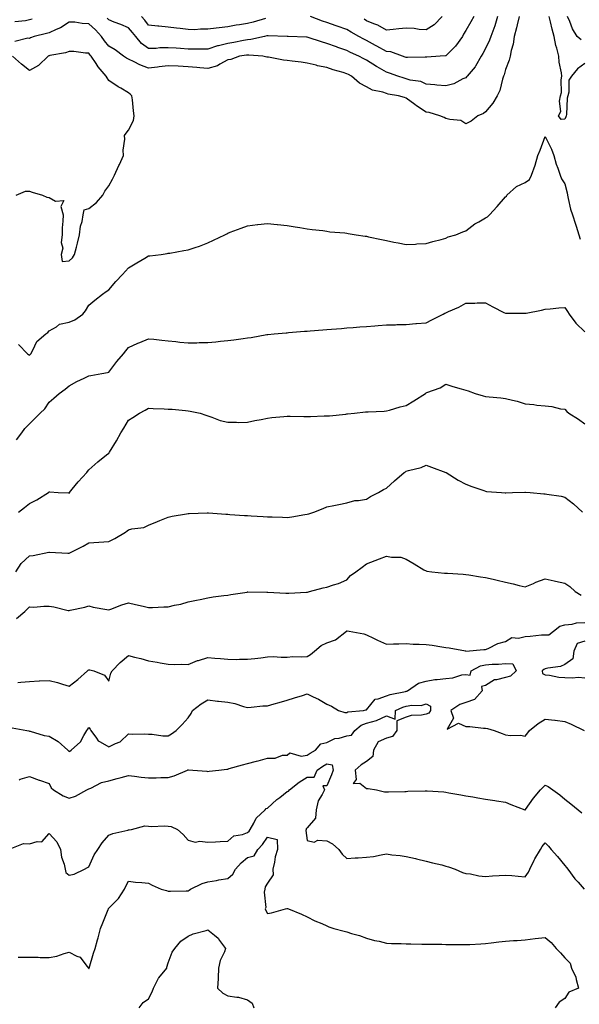
# Model space of a CAD drawing. Units: inches. Extents: x 936803 to 939443, y 7292618 to 7295258.
# Drawn here: x 938133 to 938415, y 7293064 to 7293560 of the extents above; entities that cross this region are included whole.
import ezdxf

# ---------------------------------------------------------------- set-up
doc = ezdxf.new("R2010")
doc.units = ezdxf.units.IN
doc.header["$MEASUREMENT"] = 0
doc.layers.add('Contour_93687292', color=7, linetype='Continuous', true_color=0xf915ed)

msp = doc.modelspace()

# ---------------------------------------------------------------- linework, layer by layer
at = {"layer": 'Contour_93687292'}
for points in [[(938384.98, 7293561.92, 3245), (938383.95, 7293557.83, 3245), (938383.64, 7293556.33, 3245), (938382.42, 7293551.92, 3245), (938381.97, 7293548, 3245), (938380.96, 7293544.82, 3245), (938380.47, 7293541.92, 3245), (938379.99, 7293539.99, 3245), (938378.05, 7293535.19, 3245), (938377.33, 7293532.64, 3245), (938377.08, 7293531.92, 3245), (938376.55, 7293530.43, 3245), (938375.3, 7293524.67, 3245), (938373.8, 7293521.92, 3245), (938371.66, 7293518.31, 3245), (938368.05, 7293513.93, 3245), (938366.97, 7293512.99, 3245), (938364.13, 7293511.92, 3245), (938360.7, 7293509.27, 3245), (938358.05, 7293507.9, 3245), (938355.59, 7293509.46, 3245), (938349.99, 7293509.98, 3245), (938348.05, 7293510.59, 3245), (938347.09, 7293510.96, 3245), (938344.96, 7293511.92, 3245), (938339.64, 7293513.5, 3245), (938338.05, 7293513.8, 3245), (938333.13, 7293517, 3245), (938332.43, 7293517.54, 3245), (938328.05, 7293520.86, 3245), (938327.2, 7293521.07, 3245), (938324.17, 7293521.92, 3245), (938318.98, 7293522.85, 3245), (938318.05, 7293523.11, 3245), (938316.21, 7293523.76, 3245), (938310.95, 7293524.82, 3245), (938308.05, 7293526.46, 3245), (938304.55, 7293528.41, 3245), (938300.49, 7293531.92, 3245), (938298.85, 7293532.72, 3245), (938298.05, 7293533.12, 3245), (938296.27, 7293533.71, 3245), (938291.18, 7293535.05, 3245), (938288.05, 7293536.28, 3245), (938283.3, 7293537.16, 3245), (938282.56, 7293537.41, 3245), (938278.05, 7293538.47, 3245), (938275.09, 7293538.96, 3245), (938270.51, 7293539.47, 3245), (938268.05, 7293539.83, 3245), (938266.17, 7293540.04, 3245), (938258.51, 7293541.45, 3245), (938258.05, 7293541.51, 3245), (938257.67, 7293541.54, 3245), (938255.8, 7293541.92, 3245), (938248.66, 7293542.53, 3245), (938248.05, 7293542.5, 3245), (938247.56, 7293542.41, 3245), (938243.93, 7293541.92, 3245), (938239.63, 7293540.35, 3245), (938238.05, 7293540.05, 3245), (938234.06, 7293537.93, 3245), (938232.84, 7293537.13, 3245), (938228.05, 7293535.69, 3245), (938223.92, 7293536.04, 3245), (938222.38, 7293536.25, 3245), (938218.05, 7293536.59, 3245), (938213.12, 7293536.85, 3245), (938212.99, 7293536.85, 3245), (938208.05, 7293537.13, 3245), (938203.41, 7293536.56, 3245), (938202.6, 7293536.46, 3245), (938198.05, 7293535.9, 3245), (938193.68, 7293537.55, 3245), (938190.9, 7293539.07, 3245), (938188.05, 7293540.45, 3245), (938187.02, 7293540.89, 3245), (938185.53, 7293541.92, 3245), (938181.32, 7293545.19, 3245), (938178.05, 7293547.08, 3245), (938175.83, 7293549.7, 3245), (938174.39, 7293551.92, 3245), (938171.33, 7293555.2, 3245), (938168.05, 7293558.36, 3245), (938164.63, 7293558.5, 3245), (938160.93, 7293559.04, 3245), (938158.05, 7293559.19, 3245), (938153.75, 7293556.22, 3245), (938151.49, 7293555.36, 3245), (938148.05, 7293553.73, 3245), (938146.62, 7293553.35, 3245), (938140.49, 7293551.92, 3245), (938138.68, 7293551.3, 3245), (938138.05, 7293550.95, 3245), (938137.22, 7293551.09, 3245), (938130.67, 7293549.3, 3245)], [(938139.39, 7293560.58, 3244), (938138.05, 7293560.24, 3244), (938136, 7293559.88, 3244), (938130.73, 7293559.24, 3244)], [(938374.11, 7293561.92, 3244), (938372.65, 7293557.31, 3244), (938372.13, 7293556, 3244), (938370.66, 7293551.92, 3244), (938370.01, 7293549.97, 3244), (938368.05, 7293545.88, 3244), (938366.59, 7293543.38, 3244), (938365.76, 7293541.92, 3244), (938363.03, 7293536.94, 3244), (938362.71, 7293536.58, 3244), (938358.81, 7293531.92, 3244), (938358.46, 7293531.51, 3244), (938358.05, 7293531.1, 3244), (938356.65, 7293530.52, 3244), (938351.96, 7293528.01, 3244), (938348.05, 7293526.94, 3244), (938343.51, 7293527.39, 3244), (938342.51, 7293527.46, 3244), (938338.05, 7293527.87, 3244), (938335.37, 7293529.24, 3244), (938330.02, 7293529.95, 3244), (938328.05, 7293530.55, 3244), (938326.95, 7293530.82, 3244), (938323.73, 7293531.92, 3244), (938319.58, 7293533.44, 3244), (938318.05, 7293533.97, 3244), (938313.31, 7293536.67, 3244), (938312.98, 7293536.84, 3244), (938308.05, 7293539.92, 3244), (938306.71, 7293540.58, 3244), (938304.1, 7293541.92, 3244), (938299.91, 7293543.78, 3244), (938298.05, 7293544.76, 3244), (938293.57, 7293546.4, 3244), (938292.81, 7293546.68, 3244), (938288.05, 7293548.39, 3244), (938285.27, 7293549.14, 3244), (938278.6, 7293551.36, 3244), (938278.05, 7293551.53, 3244), (938277.68, 7293551.55, 3244), (938268.48, 7293551.92, 3244), (938268.06, 7293551.94, 3244), (938268.04, 7293551.94, 3244), (938258.4, 7293552.27, 3244), (938258.05, 7293552.24, 3244), (938257.8, 7293552.17, 3244), (938256.64, 7293551.92, 3244), (938249.64, 7293550.33, 3244), (938248.05, 7293550.23, 3244), (938246, 7293549.87, 3244), (938241.11, 7293548.86, 3244), (938238.05, 7293548.36, 3244), (938233.31, 7293547.17, 3244), (938232.86, 7293547.12, 3244), (938228.05, 7293545.52, 3244), (938224.51, 7293545.46, 3244), (938221.69, 7293545.56, 3244), (938218.05, 7293545.5, 3244), (938214.19, 7293545.78, 3244), (938212.07, 7293545.94, 3244), (938208.05, 7293546.23, 3244), (938203.85, 7293546.12, 3244), (938202.03, 7293545.9, 3244), (938198.05, 7293545.79, 3244), (938194.53, 7293548.4, 3244), (938191.71, 7293551.92, 3244), (938190.1, 7293553.97, 3244), (938188.05, 7293556.33, 3244), (938184.06, 7293557.93, 3244), (938180.81, 7293559.16, 3244), (938178.05, 7293560.23, 3244), (938177.24, 7293561.11, 3244)], [(938257.16, 7293561.03, 3243), (938250.8, 7293559.18, 3243), (938248.05, 7293558.49, 3243), (938243.92, 7293557.8, 3243), (938242.35, 7293557.62, 3243), (938238.05, 7293556.79, 3243), (938233.66, 7293556.3, 3243), (938232.17, 7293556.04, 3243), (938228.05, 7293555.51, 3243), (938224.39, 7293555.58, 3243), (938221.44, 7293555.31, 3243), (938218.05, 7293555.38, 3243), (938214.12, 7293555.86, 3243), (938212.19, 7293556.05, 3243), (938208.05, 7293556.57, 3243), (938203.24, 7293557.11, 3243), (938202.82, 7293557.15, 3243), (938198.05, 7293557.69, 3243), (938196.2, 7293560.07, 3243), (938194.62, 7293561.92, 3243)], [(938362.13, 7293561.92, 3243), (938360.63, 7293559.33, 3243), (938358.05, 7293554.87, 3243), (938356.96, 7293553.01, 3243), (938356.34, 7293551.92, 3243), (938352.89, 7293547.09, 3243), (938348.05, 7293542.14, 3243), (938347.87, 7293542.1, 3243), (938345.22, 7293541.92, 3243), (938338.46, 7293541.51, 3243), (938338.05, 7293541.51, 3243), (938337.66, 7293541.53, 3243), (938328.71, 7293541.26, 3243), (938328.05, 7293541.29, 3243), (938327.58, 7293541.45, 3243), (938326.16, 7293541.92, 3243), (938320.26, 7293544.13, 3243), (938318.05, 7293544.36, 3243), (938313.2, 7293547.07, 3243), (938312.56, 7293547.41, 3243), (938308.05, 7293549.86, 3243), (938306.65, 7293550.52, 3243), (938304.14, 7293551.92, 3243), (938300.24, 7293554.11, 3243), (938298.05, 7293555.37, 3243), (938293.21, 7293557.08, 3243), (938292.7, 7293557.26, 3243), (938288.05, 7293558.94, 3243), (938285.82, 7293559.69, 3243), (938279.84, 7293561.92, 3243)], [(938346.2, 7293561.92, 3242), (938342.14, 7293557.83, 3242), (938338.05, 7293555.23, 3242), (938334.53, 7293555.44, 3242), (938332.05, 7293555.91, 3242), (938328.05, 7293556.1, 3242), (938324.24, 7293555.73, 3242), (938321.52, 7293555.39, 3242), (938318.05, 7293555.04, 3242), (938313.69, 7293557.56, 3242), (938311.68, 7293558.29, 3242), (938308.05, 7293559.88, 3242), (938306.75, 7293560.61, 3242)], [(938418.05, 7293538.25, 3245), (938414.39, 7293535.58, 3245), (938411.42, 7293531.92, 3245), (938410.1, 7293529.87, 3245), (938409.99, 7293523.85, 3245), (938409.43, 7293521.92, 3245), (938409.12, 7293520.85, 3245), (938408.77, 7293512.63, 3245), (938408.63, 7293511.92, 3245), (938408.56, 7293511.41, 3245), (938408.05, 7293510.28, 3245), (938406.13, 7293510, 3245), (938404.88, 7293511.92, 3245), (938405.94, 7293514.04, 3245), (938405.33, 7293519.2, 3245), (938405.89, 7293521.92, 3245), (938406.33, 7293523.64, 3245), (938406.22, 7293530.09, 3245), (938406.52, 7293531.92, 3245), (938406.35, 7293533.62, 3245), (938405.14, 7293539.01, 3245), (938404.92, 7293541.92, 3245), (938403.9, 7293546.07, 3245), (938403.49, 7293547.36, 3245), (938402.57, 7293551.92, 3245), (938401.68, 7293555.55, 3245), (938400.73, 7293559.24, 3245), (938400.06, 7293561.92, 3245)], [(938416.28, 7293550.14, 3244), (938414.2, 7293551.92, 3244), (938411.89, 7293555.76, 3244), (938410.53, 7293559.44, 3244), (938409.42, 7293561.92, 3244)], [(938131.32, 7293471.92, 3246), (938136.12, 7293473.85, 3246), (938138.05, 7293473.82, 3246), (938139.51, 7293473.38, 3246), (938144.6, 7293471.92, 3246), (938146.91, 7293470.78, 3246), (938148.05, 7293470.7, 3246), (938151.19, 7293468.78, 3246), (938155.36, 7293469.23, 3246), (938153.84, 7293466.14, 3246), (938155, 7293461.92, 3246), (938154.94, 7293458.81, 3246), (938154.58, 7293455.39, 3246), (938154.53, 7293451.92, 3246), (938154.1, 7293447.96, 3246), (938154.83, 7293445.13, 3246), (938153.98, 7293441.92, 3246), (938154.52, 7293438.38, 3246), (938158.05, 7293438.8, 3246), (938159.76, 7293440.2, 3246), (938160.85, 7293441.92, 3246), (938161.81, 7293445.68, 3246), (938162.37, 7293447.6, 3246), (938163.37, 7293451.92, 3246), (938163.74, 7293456.24, 3246), (938164.68, 7293458.54, 3246), (938165.19, 7293461.92, 3246), (938165.58, 7293464.39, 3246), (938168.05, 7293465.2, 3246), (938171.86, 7293468.11, 3246), (938175.15, 7293471.92, 3246), (938176.01, 7293473.95, 3246), (938178.05, 7293476.63, 3246), (938179.98, 7293480, 3246), (938180.97, 7293481.92, 3246), (938183.2, 7293486.77, 3246), (938183.43, 7293487.29, 3246), (938185.5, 7293491.92, 3246), (938185.34, 7293494.63, 3246), (938186.23, 7293500.1, 3246), (938186.05, 7293501.92, 3246), (938186.84, 7293503.13, 3246), (938188.05, 7293504.73, 3246), (938190.47, 7293509.5, 3246), (938190.88, 7293511.92, 3246), (938190.6, 7293514.47, 3246), (938189.98, 7293520, 3246), (938189.76, 7293521.92, 3246), (938188.93, 7293522.8, 3246), (938188.05, 7293523.56, 3246), (938184.18, 7293525.79, 3246), (938182.72, 7293526.59, 3246), (938178.05, 7293529.67, 3246), (938177.18, 7293531.05, 3246), (938176.82, 7293531.92, 3246), (938172.78, 7293536.65, 3246), (938171.71, 7293538.27, 3246), (938169.16, 7293541.92, 3246), (938168.66, 7293542.53, 3246), (938168.05, 7293543.52, 3246), (938166.4, 7293543.57, 3246), (938160.45, 7293544.32, 3246), (938158.05, 7293544.37, 3246), (938156.28, 7293543.7, 3246), (938148.4, 7293542.27, 3246), (938148.05, 7293542.16, 3246), (938147.87, 7293542.1, 3246), (938147.58, 7293541.92, 3246), (938142.66, 7293537.3, 3246), (938138.05, 7293534.82, 3246), (938134.1, 7293537.97, 3246), (938129.55, 7293541.92, 3246)], [(938132.63, 7293396.5, 3245), (938137.01, 7293391.92, 3245), (938137.57, 7293391.44, 3245), (938138.05, 7293391.18, 3245), (938138.39, 7293391.58, 3245), (938138.72, 7293391.92, 3245), (938139.75, 7293393.62, 3245), (938141.87, 7293398.09, 3245), (938146.39, 7293401.92, 3245), (938147.32, 7293402.65, 3245), (938148.05, 7293403.38, 3245), (938151.64, 7293405.51, 3245), (938153.22, 7293406.74, 3245), (938158.05, 7293407.78, 3245), (938160.96, 7293409.01, 3245), (938165, 7293411.92, 3245), (938166.37, 7293413.6, 3245), (938168.05, 7293416.37, 3245), (938171.06, 7293418.91, 3245), (938174.84, 7293421.92, 3245), (938176.77, 7293423.2, 3245), (938178.05, 7293424.2, 3245), (938181.59, 7293428.38, 3245), (938184.98, 7293431.92, 3245), (938186.42, 7293433.55, 3245), (938188.05, 7293435.29, 3245), (938192.21, 7293437.76, 3245), (938196.27, 7293440.13, 3245), (938198.05, 7293441.19, 3245), (938198.73, 7293441.24, 3245), (938204.56, 7293441.92, 3245), (938207.51, 7293442.46, 3245), (938208.05, 7293442.55, 3245), (938208.77, 7293442.64, 3245), (938215.95, 7293444.02, 3245), (938218.05, 7293444.25, 3245), (938221.64, 7293445.51, 3245), (938223.79, 7293446.18, 3245), (938228.05, 7293447.83, 3245), (938230.88, 7293449.09, 3245), (938236.65, 7293451.92, 3245), (938237.54, 7293452.43, 3245), (938238.05, 7293452.71, 3245), (938239.32, 7293453.19, 3245), (938244.74, 7293455.23, 3245), (938248.05, 7293456.46, 3245), (938252.98, 7293456.99, 3245), (938253.14, 7293457.01, 3245), (938258.05, 7293457.55, 3245), (938262.94, 7293457.03, 3245), (938263.13, 7293457.01, 3245), (938268.05, 7293456.54, 3245), (938271.97, 7293455.84, 3245), (938274.47, 7293455.5, 3245), (938278.05, 7293454.93, 3245), (938280.65, 7293454.52, 3245), (938285.96, 7293454.01, 3245), (938288.05, 7293453.71, 3245), (938289.58, 7293453.45, 3245), (938297.12, 7293452.85, 3245), (938298.05, 7293452.71, 3245), (938298.73, 7293452.6, 3245), (938302.74, 7293451.92, 3245), (938307.34, 7293451.21, 3245), (938308.05, 7293451.13, 3245), (938309.07, 7293450.89, 3245), (938315.61, 7293449.48, 3245), (938318.05, 7293448.93, 3245), (938321.78, 7293448.19, 3245), (938323.96, 7293447.83, 3245), (938328.05, 7293446.96, 3245), (938332.76, 7293447.21, 3245), (938333.41, 7293447.27, 3245), (938338.05, 7293447.56, 3245), (938341.47, 7293448.49, 3245), (938345.71, 7293449.58, 3245), (938348.05, 7293450.19, 3245), (938349.2, 7293450.77, 3245), (938353.07, 7293451.92, 3245), (938356.58, 7293453.39, 3245), (938358.05, 7293453.88, 3245), (938362.59, 7293457.38, 3245), (938364.59, 7293458.46, 3245), (938368.05, 7293460.52, 3245), (938368.99, 7293460.98, 3245), (938369.97, 7293461.92, 3245), (938373.89, 7293466.08, 3245), (938378.05, 7293470.96, 3245), (938378.55, 7293471.42, 3245), (938378.74, 7293471.92, 3245), (938383.67, 7293476.3, 3245), (938388.05, 7293478.19, 3245), (938390.18, 7293479.79, 3245), (938391.17, 7293481.92, 3245), (938393.05, 7293486.92, 3245), (938394.39, 7293491.92, 3245), (938395.48, 7293494.49, 3245), (938398.05, 7293501.51, 3245), (938401.28, 7293495.14, 3245), (938402.41, 7293491.92, 3245), (938403.6, 7293487.47, 3245), (938404.42, 7293485.54, 3245), (938405.68, 7293481.92, 3245), (938406.26, 7293480.13, 3245), (938408.05, 7293477.62, 3245), (938409.12, 7293472.99, 3245), (938409.28, 7293471.92, 3245), (938409.75, 7293470.22, 3245), (938410.93, 7293464.8, 3245), (938411.88, 7293461.92, 3245), (938413.38, 7293457.25, 3245), (938413.65, 7293456.31, 3245), (938415.01, 7293451.92, 3245), (938415.77, 7293449.64, 3245)], [(938131.53, 7293348.43, 3244), (938134.27, 7293351.92, 3244), (938135.8, 7293354.17, 3244), (938138.05, 7293356.5, 3244), (938140.77, 7293359.2, 3244), (938143.48, 7293361.92, 3244), (938145.86, 7293364.12, 3244), (938148.05, 7293367.48, 3244), (938150.41, 7293369.56, 3244), (938153.02, 7293371.92, 3244), (938156.03, 7293373.94, 3244), (938158.05, 7293375.66, 3244), (938162.03, 7293377.94, 3244), (938165.68, 7293379.56, 3244), (938168.05, 7293380.7, 3244), (938169.09, 7293380.88, 3244), (938174.55, 7293381.92, 3244), (938177.48, 7293382.49, 3244), (938178.05, 7293382.64, 3244), (938182.08, 7293387.9, 3244), (938185.43, 7293391.92, 3244), (938186.6, 7293393.37, 3244), (938188.05, 7293395.05, 3244), (938192.74, 7293397.23, 3244), (938193.78, 7293397.64, 3244), (938198.05, 7293399.48, 3244), (938200.78, 7293399.19, 3244), (938204.86, 7293398.74, 3244), (938208.05, 7293398.41, 3244), (938211.95, 7293398.02, 3244), (938213.92, 7293397.79, 3244), (938218.05, 7293397.38, 3244), (938222.54, 7293397.44, 3244), (938223.62, 7293397.49, 3244), (938228.05, 7293397.55, 3244), (938232.08, 7293397.9, 3244), (938234.31, 7293398.18, 3244), (938238.05, 7293398.51, 3244), (938241.15, 7293398.82, 3244), (938245.78, 7293399.64, 3244), (938248.05, 7293399.93, 3244), (938249.82, 7293400.15, 3244), (938257.7, 7293401.57, 3244), (938258.05, 7293401.62, 3244), (938258.32, 7293401.65, 3244), (938261.43, 7293401.92, 3244), (938267.5, 7293402.47, 3244), (938268.05, 7293402.51, 3244), (938268.68, 7293402.55, 3244), (938276.76, 7293403.21, 3244), (938278.05, 7293403.29, 3244), (938279.53, 7293403.4, 3244), (938286.05, 7293403.92, 3244), (938288.05, 7293404.08, 3244), (938290.39, 7293404.26, 3244), (938295.32, 7293404.65, 3244), (938298.05, 7293404.88, 3244), (938301.27, 7293405.14, 3244), (938304.56, 7293405.41, 3244), (938308.05, 7293405.69, 3244), (938312.14, 7293406.01, 3244), (938313.82, 7293406.15, 3244), (938318.05, 7293406.5, 3244), (938322.68, 7293406.55, 3244), (938323.38, 7293406.59, 3244), (938328.05, 7293406.66, 3244), (938332.85, 7293407.12, 3244), (938333.25, 7293407.12, 3244), (938338.05, 7293407.52, 3244), (938340.92, 7293409.05, 3244), (938346.59, 7293411.92, 3244), (938347.57, 7293412.4, 3244), (938348.05, 7293412.56, 3244), (938349.29, 7293413.16, 3244), (938354.54, 7293415.43, 3244), (938358.05, 7293417.39, 3244), (938362.58, 7293417.4, 3244), (938363.73, 7293417.6, 3244), (938368.05, 7293417.61, 3244), (938371.7, 7293415.57, 3244), (938377.21, 7293412.75, 3244), (938378.05, 7293412.32, 3244), (938378.44, 7293412.3, 3244), (938387.66, 7293412.3, 3244), (938388.05, 7293412.29, 3244), (938388.55, 7293412.43, 3244), (938396.17, 7293413.8, 3244), (938398.05, 7293414.37, 3244), (938400.65, 7293414.52, 3244), (938404.95, 7293415.02, 3244), (938408.05, 7293415.17, 3244), (938409.35, 7293413.22, 3244), (938410.11, 7293411.92, 3244), (938413.49, 7293407.36, 3244), (938418.05, 7293402.89, 3244)], [(938132.53, 7293311.92, 3243), (938135.65, 7293314.32, 3243), (938138.05, 7293316.3, 3243), (938141.72, 7293318.25, 3243), (938147.68, 7293321.92, 3243), (938147.89, 7293322.08, 3243), (938148.05, 7293322.2, 3243), (938148.32, 7293322.19, 3243), (938152.63, 7293321.92, 3243), (938157.78, 7293321.66, 3243), (938158.05, 7293321.64, 3243), (938158.2, 7293321.77, 3243), (938158.32, 7293321.92, 3243), (938159.65, 7293323.52, 3243), (938162.71, 7293327.25, 3243), (938166.93, 7293331.92, 3243), (938167.4, 7293332.57, 3243), (938168.05, 7293333.42, 3243), (938172.59, 7293337.38, 3243), (938176.97, 7293340.84, 3243), (938178.05, 7293341.71, 3243), (938178.13, 7293341.83, 3243), (938178.19, 7293341.92, 3243), (938178.39, 7293342.26, 3243), (938181.93, 7293348.04, 3243), (938184.12, 7293351.92, 3243), (938185.62, 7293354.35, 3243), (938188.05, 7293358.38, 3243), (938190.25, 7293359.71, 3243), (938193.48, 7293361.92, 3243), (938196.48, 7293363.49, 3243), (938198.05, 7293364.36, 3243), (938200.46, 7293364.32, 3243), (938205.93, 7293364.04, 3243), (938208.05, 7293364.01, 3243), (938210.02, 7293363.88, 3243), (938216.77, 7293363.2, 3243), (938218.05, 7293363.12, 3243), (938219.09, 7293362.96, 3243), (938224.11, 7293361.92, 3243), (938227.06, 7293360.93, 3243), (938228.05, 7293360.55, 3243), (938230.04, 7293359.93, 3243), (938234.3, 7293358.17, 3243), (938238.05, 7293357.3, 3243), (938242.54, 7293357.43, 3243), (938243.39, 7293357.26, 3243), (938248.05, 7293357.34, 3243), (938251.7, 7293358.27, 3243), (938254.88, 7293358.75, 3243), (938258.05, 7293359.43, 3243), (938260.3, 7293359.67, 3243), (938266.37, 7293360.24, 3243), (938268.05, 7293360.42, 3243), (938269.57, 7293360.4, 3243), (938276.33, 7293360.2, 3243), (938278.05, 7293360.18, 3243), (938279.77, 7293360.19, 3243), (938286.65, 7293360.52, 3243), (938288.05, 7293360.54, 3243), (938289.35, 7293360.62, 3243), (938297.61, 7293361.48, 3243), (938298.05, 7293361.51, 3243), (938298.44, 7293361.53, 3243), (938302.02, 7293361.92, 3243), (938307.42, 7293362.55, 3243), (938308.05, 7293362.62, 3243), (938308.8, 7293362.67, 3243), (938316.99, 7293362.97, 3243), (938318.05, 7293363.05, 3243), (938319.56, 7293363.43, 3243), (938324.94, 7293365.04, 3243), (938328.05, 7293365.72, 3243), (938331.83, 7293368.14, 3243), (938337.7, 7293371.92, 3243), (938337.91, 7293372.06, 3243), (938338.05, 7293372.13, 3243), (938338.42, 7293372.29, 3243), (938345.22, 7293374.74, 3243), (938348.05, 7293376.47, 3243), (938351.53, 7293375.4, 3243), (938355.75, 7293374.22, 3243), (938358.05, 7293373.54, 3243), (938359.24, 7293373.11, 3243), (938362.74, 7293371.92, 3243), (938366.8, 7293370.67, 3243), (938368.05, 7293370.38, 3243), (938369.82, 7293370.15, 3243), (938375.79, 7293369.66, 3243), (938378.05, 7293369.33, 3243), (938381.55, 7293368.42, 3243), (938384.05, 7293367.92, 3243), (938388.05, 7293366.7, 3243), (938392.35, 7293366.22, 3243), (938393.94, 7293366.03, 3243), (938398.05, 7293365.56, 3243), (938401.42, 7293365.3, 3243), (938405.82, 7293364.16, 3243), (938408.05, 7293363.91, 3243), (938408.94, 7293362.82, 3243), (938410.09, 7293361.92, 3243), (938414.95, 7293358.81, 3243), (938418.05, 7293356.54, 3243)], [(938131.26, 7293281.92, 3242), (938133.83, 7293286.15, 3242), (938138.05, 7293289.9, 3242), (938139.86, 7293290.11, 3242), (938147.86, 7293291.73, 3242), (938148.05, 7293291.75, 3242), (938148.22, 7293291.74, 3242), (938157.47, 7293291.34, 3242), (938158.05, 7293291.32, 3242), (938158.48, 7293291.48, 3242), (938159.36, 7293291.92, 3242), (938165.15, 7293294.81, 3242), (938168.05, 7293296.59, 3242), (938173.03, 7293296.9, 3242), (938173.07, 7293296.9, 3242), (938178.05, 7293297.22, 3242), (938181.19, 7293298.78, 3242), (938186.45, 7293301.92, 3242), (938187.39, 7293302.58, 3242), (938188.05, 7293303.05, 3242), (938189.63, 7293303.5, 3242), (938195.66, 7293304.31, 3242), (938198.05, 7293305.37, 3242), (938202.67, 7293307.3, 3242), (938203.87, 7293307.74, 3242), (938208.05, 7293309.38, 3242), (938209.99, 7293309.98, 3242), (938217.23, 7293311.1, 3242), (938218.05, 7293311.3, 3242), (938218.63, 7293311.33, 3242), (938227.69, 7293311.57, 3242), (938228.05, 7293311.59, 3242), (938228.39, 7293311.58, 3242), (938237.09, 7293310.95, 3242), (938238.05, 7293310.93, 3242), (938239.09, 7293310.88, 3242), (938246.44, 7293310.31, 3242), (938248.05, 7293310.22, 3242), (938249.86, 7293310.1, 3242), (938255.92, 7293309.79, 3242), (938258.05, 7293309.65, 3242), (938260.39, 7293309.59, 3242), (938265.59, 7293309.47, 3242), (938268.05, 7293309.37, 3242), (938270.39, 7293309.58, 3242), (938276.96, 7293310.83, 3242), (938278.05, 7293310.94, 3242), (938278.85, 7293311.12, 3242), (938281.37, 7293311.92, 3242), (938286.22, 7293313.75, 3242), (938288.05, 7293314.66, 3242), (938291.47, 7293315.34, 3242), (938294.07, 7293315.9, 3242), (938298.05, 7293316.67, 3242), (938302.17, 7293317.8, 3242), (938303.98, 7293317.85, 3242), (938308.05, 7293318.6, 3242), (938310.09, 7293319.88, 3242), (938314.03, 7293321.92, 3242), (938316.55, 7293323.41, 3242), (938318.05, 7293324.09, 3242), (938322.15, 7293327.82, 3242), (938326.99, 7293331.92, 3242), (938327.59, 7293332.38, 3242), (938328.05, 7293332.67, 3242), (938329.18, 7293333.05, 3242), (938335.53, 7293334.44, 3242), (938338.05, 7293335.65, 3242), (938340.81, 7293334.68, 3242), (938347.94, 7293332.03, 3242), (938348.05, 7293331.99, 3242), (938348.1, 7293331.97, 3242), (938348.18, 7293331.92, 3242), (938354.29, 7293328.16, 3242), (938358.05, 7293326.13, 3242), (938361.06, 7293324.93, 3242), (938367.12, 7293322.85, 3242), (938368.05, 7293322.51, 3242), (938368.57, 7293322.44, 3242), (938376.05, 7293321.92, 3242), (938377.92, 7293321.79, 3242), (938378.05, 7293321.79, 3242), (938378.18, 7293321.79, 3242), (938381.66, 7293321.92, 3242), (938387.84, 7293322.13, 3242), (938388.05, 7293322.13, 3242), (938388.25, 7293322.12, 3242), (938390.47, 7293321.92, 3242), (938397.4, 7293321.27, 3242), (938398.05, 7293321.25, 3242), (938398.88, 7293321.09, 3242), (938406.13, 7293320, 3242), (938408.05, 7293319.61, 3242), (938412.39, 7293316.27, 3242), (938416.96, 7293311.92, 3242)], [(938131.54, 7293258.43, 3241), (938135.7, 7293261.92, 3241), (938136.94, 7293263.03, 3241), (938138.05, 7293264.18, 3241), (938140.28, 7293264.15, 3241), (938145.38, 7293264.59, 3241), (938148.05, 7293264.56, 3241), (938150.32, 7293264.2, 3241), (938157.54, 7293262.43, 3241), (938158.05, 7293262.33, 3241), (938158.61, 7293262.48, 3241), (938165.96, 7293264.02, 3241), (938168.05, 7293264.68, 3241), (938170.26, 7293264.13, 3241), (938177.1, 7293262.87, 3241), (938178.05, 7293262.65, 3241), (938179.17, 7293263.04, 3241), (938184.73, 7293265.24, 3241), (938188.05, 7293266.24, 3241), (938191.6, 7293265.47, 3241), (938195.46, 7293264.51, 3241), (938198.05, 7293263.92, 3241), (938200.04, 7293263.9, 3241), (938205.74, 7293264.23, 3241), (938208.05, 7293264.21, 3241), (938211.17, 7293265.04, 3241), (938214.42, 7293265.55, 3241), (938218.05, 7293266.82, 3241), (938222.34, 7293267.63, 3241), (938224.14, 7293268.01, 3241), (938228.05, 7293268.8, 3241), (938230.77, 7293269.2, 3241), (938236.01, 7293269.89, 3241), (938238.05, 7293270.18, 3241), (938239.56, 7293270.41, 3241), (938247.83, 7293271.7, 3241), (938248.05, 7293271.72, 3241), (938248.25, 7293271.72, 3241), (938257.8, 7293271.67, 3241), (938258.05, 7293271.67, 3241), (938258.32, 7293271.66, 3241), (938267.25, 7293271.13, 3241), (938268.05, 7293271.09, 3241), (938268.87, 7293271.1, 3241), (938277.69, 7293271.56, 3241), (938278.05, 7293271.57, 3241), (938278.28, 7293271.69, 3241), (938279.25, 7293271.92, 3241), (938286.23, 7293273.75, 3241), (938288.05, 7293274.09, 3241), (938291.44, 7293275.32, 3241), (938293.93, 7293276.04, 3241), (938298.05, 7293277.9, 3241), (938299.88, 7293280.08, 3241), (938302.58, 7293281.92, 3241), (938305.75, 7293284.22, 3241), (938308.05, 7293285.97, 3241), (938312.44, 7293287.53, 3241), (938314.59, 7293288.45, 3241), (938318.05, 7293289.83, 3241), (938320.68, 7293289.29, 3241), (938325.39, 7293289.25, 3241), (938328.05, 7293288.35, 3241), (938332.04, 7293285.91, 3241), (938336.99, 7293282.98, 3241), (938338.05, 7293282.35, 3241), (938338.36, 7293282.23, 3241), (938340.89, 7293281.92, 3241), (938347.38, 7293281.25, 3241), (938348.05, 7293281.2, 3241), (938348.82, 7293281.15, 3241), (938356.8, 7293280.67, 3241), (938358.05, 7293280.59, 3241), (938359.62, 7293280.35, 3241), (938365.54, 7293279.41, 3241), (938368.05, 7293279.02, 3241), (938371.83, 7293278.14, 3241), (938373.81, 7293277.67, 3241), (938378.05, 7293276.68, 3241), (938381.89, 7293275.76, 3241), (938384.92, 7293275.05, 3241), (938388.05, 7293274.31, 3241), (938392.19, 7293276.06, 3241), (938393.36, 7293276.61, 3241), (938398.05, 7293278.31, 3241), (938402.6, 7293277.37, 3241), (938403.35, 7293277.22, 3241), (938408.05, 7293276.23, 3241), (938410.55, 7293274.43, 3241), (938413.28, 7293271.92, 3241), (938416.28, 7293270.15, 3241)], [(938132.26, 7293226.13, 3240), (938133.68, 7293226.29, 3240), (938138.05, 7293226.61, 3240), (938143.01, 7293226.87, 3240), (938143.09, 7293226.88, 3240), (938148.05, 7293227.13, 3240), (938152.26, 7293226.14, 3240), (938154.78, 7293225.19, 3240), (938158.05, 7293224.21, 3240), (938162.42, 7293227.55, 3240), (938167.32, 7293231.92, 3240), (938167.72, 7293232.25, 3240), (938168.05, 7293232.47, 3240), (938168.54, 7293232.41, 3240), (938170.45, 7293231.92, 3240), (938175.85, 7293229.71, 3240), (938178.05, 7293226.67, 3240), (938179.18, 7293230.79, 3240), (938179.79, 7293231.92, 3240), (938183.77, 7293236.21, 3240), (938188.05, 7293239.68, 3240), (938191.1, 7293238.87, 3240), (938194.29, 7293238.16, 3240), (938198.05, 7293237.04, 3240), (938202.42, 7293236.3, 3240), (938203.94, 7293236.03, 3240), (938208.05, 7293235.31, 3240), (938211.25, 7293235.12, 3240), (938214.68, 7293235.29, 3240), (938218.05, 7293235.11, 3240), (938222.86, 7293237.11, 3240), (938223.35, 7293237.22, 3240), (938228.05, 7293238.72, 3240), (938231.6, 7293238.38, 3240), (938234.34, 7293238.21, 3240), (938238.05, 7293237.83, 3240), (938242.25, 7293237.71, 3240), (938244.04, 7293237.91, 3240), (938248.05, 7293237.77, 3240), (938251.72, 7293238.25, 3240), (938254.71, 7293238.59, 3240), (938258.05, 7293239.01, 3240), (938260.87, 7293239.11, 3240), (938264.96, 7293238.83, 3240), (938268.05, 7293238.93, 3240), (938270.83, 7293239.14, 3240), (938275.16, 7293239.04, 3240), (938278.05, 7293239.21, 3240), (938279.69, 7293240.28, 3240), (938281.85, 7293241.92, 3240), (938285.23, 7293244.73, 3240), (938288.05, 7293246, 3240), (938292.31, 7293247.66, 3240), (938297.84, 7293251.92, 3240), (938297.95, 7293252.03, 3240), (938298.05, 7293252.1, 3240), (938298.24, 7293252.11, 3240), (938299.33, 7293251.92, 3240), (938306.7, 7293250.56, 3240), (938308.05, 7293250.18, 3240), (938311.52, 7293248.44, 3240), (938313.51, 7293247.38, 3240), (938318.05, 7293245.44, 3240), (938321.64, 7293245.51, 3240), (938324.35, 7293245.62, 3240), (938328.05, 7293245.7, 3240), (938331.53, 7293245.41, 3240), (938334.48, 7293245.49, 3240), (938338.05, 7293245.25, 3240), (938341.04, 7293244.91, 3240), (938345.91, 7293244.06, 3240), (938348.05, 7293243.79, 3240), (938349.72, 7293243.6, 3240), (938358, 7293241.97, 3240), (938358.05, 7293241.96, 3240), (938358.09, 7293241.96, 3240), (938367.23, 7293242.74, 3240), (938368.05, 7293242.73, 3240), (938369.41, 7293243.28, 3240), (938374.23, 7293245.75, 3240), (938378.05, 7293246.8, 3240), (938381.22, 7293248.75, 3240), (938384.57, 7293248.43, 3240), (938388.05, 7293249.27, 3240), (938390.59, 7293249.37, 3240), (938396.18, 7293250.05, 3240), (938398.05, 7293250.14, 3240), (938399.85, 7293250.12, 3240), (938402.31, 7293251.92, 3240), (938405.47, 7293254.51, 3240), (938408.05, 7293255.21, 3240), (938411.7, 7293255.57, 3240), (938413.86, 7293256.11, 3240), (938418.05, 7293256.41, 3240)], [(938418.05, 7293246.96, 3240), (938414.3, 7293245.67, 3240), (938412.6, 7293241.92, 3240), (938412.04, 7293237.93, 3240), (938408.05, 7293235.17, 3240), (938405.83, 7293234.14, 3240), (938399.43, 7293233.31, 3240), (938398.05, 7293232.9, 3240), (938397.34, 7293232.63, 3240), (938396.64, 7293231.92, 3240), (938396.66, 7293230.53, 3240), (938398.05, 7293229.94, 3240), (938400.24, 7293229.73, 3240), (938404.95, 7293228.82, 3240), (938408.05, 7293228.59, 3240), (938411.62, 7293228.36, 3240), (938414.91, 7293228.79, 3240), (938418.05, 7293228.46, 3240)], [(938129.39, 7293203.26, 3239), (938136.71, 7293201.92, 3239), (938137.8, 7293201.67, 3239), (938138.05, 7293201.6, 3239), (938138.44, 7293201.53, 3239), (938145.52, 7293199.39, 3239), (938148.05, 7293199.09, 3239), (938152.49, 7293196.36, 3239), (938157.4, 7293191.92, 3239), (938157.73, 7293191.6, 3239), (938158.05, 7293191.28, 3239), (938158.47, 7293191.5, 3239), (938159.16, 7293191.92, 3239), (938163.86, 7293196.11, 3239), (938165.45, 7293199.31, 3239), (938167.03, 7293201.92, 3239), (938167.45, 7293202.52, 3239), (938168.05, 7293203.3, 3239), (938168.65, 7293202.52, 3239), (938169.08, 7293201.92, 3239), (938171.92, 7293198.05, 3239), (938172.76, 7293196.63, 3239), (938173.77, 7293196.21, 3239), (938178.05, 7293193.6, 3239), (938181.49, 7293195.36, 3239), (938183.76, 7293196.21, 3239), (938188.05, 7293200.17, 3239), (938189.88, 7293200.09, 3239), (938196.32, 7293200.18, 3239), (938198.05, 7293200.09, 3239), (938199.98, 7293200, 3239), (938205.37, 7293199.24, 3239), (938208.05, 7293199.13, 3239), (938209.71, 7293200.26, 3239), (938212.02, 7293201.92, 3239), (938215.14, 7293204.83, 3239), (938218.05, 7293208.28, 3239), (938219.53, 7293210.44, 3239), (938220.29, 7293211.92, 3239), (938224.72, 7293215.24, 3239), (938228.05, 7293217.3, 3239), (938232.84, 7293216.71, 3239), (938233.31, 7293216.66, 3239), (938238.05, 7293216.08, 3239), (938241.59, 7293215.46, 3239), (938245.97, 7293214, 3239), (938248.05, 7293213.52, 3239), (938249.77, 7293213.64, 3239), (938255.74, 7293214.23, 3239), (938258.05, 7293214.38, 3239), (938261.45, 7293215.33, 3239), (938263.95, 7293216.01, 3239), (938268.05, 7293217.15, 3239), (938271.7, 7293218.28, 3239), (938275.69, 7293219.56, 3239), (938278.05, 7293220.31, 3239), (938281.11, 7293218.86, 3239), (938283.87, 7293217.74, 3239), (938288.05, 7293215.19, 3239), (938290.33, 7293214.2, 3239), (938293.92, 7293211.92, 3239), (938297.13, 7293211, 3239), (938298.05, 7293210.94, 3239), (938298.62, 7293211.35, 3239), (938306.5, 7293211.92, 3239), (938307.7, 7293212.27, 3239), (938308.05, 7293212.31, 3239), (938312.32, 7293217.64, 3239), (938313.89, 7293217.76, 3239), (938318.05, 7293219.39, 3239), (938319.89, 7293220.07, 3239), (938327.71, 7293221.58, 3239), (938328.05, 7293221.68, 3239), (938328.26, 7293221.71, 3239), (938328.61, 7293221.92, 3239), (938334.18, 7293225.79, 3239), (938338.05, 7293226.81, 3239), (938342.42, 7293227.55, 3239), (938343.69, 7293227.56, 3239), (938348.05, 7293228.12, 3239), (938351.56, 7293228.41, 3239), (938355.99, 7293229.86, 3239), (938358.05, 7293230.13, 3239), (938360.21, 7293229.75, 3239), (938360.8, 7293231.92, 3239), (938365.53, 7293234.44, 3239), (938368.05, 7293235.01, 3239), (938371.44, 7293235.31, 3239), (938374.61, 7293235.36, 3239), (938378.05, 7293235.72, 3239), (938381.71, 7293235.57, 3239), (938383.53, 7293231.92, 3239), (938380.61, 7293229.35, 3239), (938378.05, 7293228.65, 3239), (938373.57, 7293227.44, 3239), (938372.51, 7293227.46, 3239), (938368.05, 7293224.63, 3239), (938365.91, 7293224.06, 3239), (938366.29, 7293221.92, 3239), (938362.51, 7293217.46, 3239), (938358.05, 7293215.97, 3239), (938355, 7293214.98, 3239), (938350.54, 7293211.92, 3239), (938351.88, 7293208.08, 3239), (938348.6, 7293202.47, 3239), (938354.46, 7293205.5, 3239), (938358.05, 7293203.95, 3239), (938360.07, 7293203.93, 3239), (938366.98, 7293202.98, 3239), (938368.05, 7293202.97, 3239), (938368.98, 7293202.86, 3239), (938372.29, 7293201.92, 3239), (938376.42, 7293200.29, 3239), (938378.05, 7293199.72, 3239), (938380.61, 7293199.36, 3239), (938385.7, 7293199.58, 3239), (938388.05, 7293199.06, 3239), (938389.3, 7293200.67, 3239), (938390.17, 7293201.92, 3239), (938394.52, 7293205.45, 3239), (938398.05, 7293207.57, 3239), (938402.9, 7293207.07, 3239), (938403.19, 7293207.07, 3239), (938408.05, 7293206.43, 3239), (938411.23, 7293205.09, 3239), (938417.69, 7293201.92, 3239)], [(938132.94, 7293177.03, 3238), (938133.4, 7293177.27, 3238), (938138.05, 7293178.72, 3238), (938143.01, 7293176.88, 3238), (938143.12, 7293176.84, 3238), (938148.05, 7293175.15, 3238), (938149.02, 7293172.89, 3238), (938150.13, 7293171.92, 3238), (938155.1, 7293168.97, 3238), (938158.05, 7293167.7, 3238), (938161.25, 7293168.72, 3238), (938166.99, 7293171.92, 3238), (938167.68, 7293172.29, 3238), (938168.05, 7293172.49, 3238), (938168.95, 7293172.82, 3238), (938174.35, 7293175.62, 3238), (938178.05, 7293176.46, 3238), (938182.34, 7293177.63, 3238), (938184.3, 7293178.17, 3238), (938188.05, 7293179.2, 3238), (938191.06, 7293178.91, 3238), (938194.42, 7293178.29, 3238), (938198.05, 7293178.01, 3238), (938201.93, 7293178.04, 3238), (938204.28, 7293178.15, 3238), (938208.05, 7293178.19, 3238), (938210.97, 7293178.99, 3238), (938217.69, 7293181.92, 3238), (938217.93, 7293182.04, 3238), (938218.05, 7293182.09, 3238), (938218.22, 7293182.09, 3238), (938220.51, 7293181.92, 3238), (938227.49, 7293181.35, 3238), (938228.05, 7293181.24, 3238), (938228.62, 7293181.34, 3238), (938233.48, 7293181.92, 3238), (938237.6, 7293182.37, 3238), (938238.05, 7293182.44, 3238), (938238.75, 7293182.62, 3238), (938245.45, 7293184.52, 3238), (938248.05, 7293185.18, 3238), (938252.48, 7293186.35, 3238), (938253.42, 7293186.56, 3238), (938258.05, 7293187.96, 3238), (938261.98, 7293187.99, 3238), (938265.57, 7293189.45, 3238), (938268.05, 7293189.5, 3238), (938269.35, 7293190.61, 3238), (938275.01, 7293188.88, 3238), (938278.05, 7293189.48, 3238), (938279.52, 7293190.45, 3238), (938282.36, 7293191.92, 3238), (938284.91, 7293195.06, 3238), (938288.05, 7293195.81, 3238), (938292.08, 7293197.89, 3238), (938294.16, 7293198.03, 3238), (938298.05, 7293199.13, 3238), (938300.4, 7293199.58, 3238), (938302.06, 7293201.92, 3238), (938305.34, 7293204.63, 3238), (938308.05, 7293205.51, 3238), (938313.04, 7293206.91, 3238), (938313.06, 7293206.91, 3238), (938318.05, 7293209.27, 3238), (938322.48, 7293207.5, 3238), (938322.59, 7293211.92, 3238), (938326.34, 7293213.63, 3238), (938328.05, 7293214.12, 3238), (938330.79, 7293214.66, 3238), (938335.56, 7293214.41, 3238), (938338.05, 7293215.36, 3238), (938340.32, 7293214.2, 3238), (938340.28, 7293211.92, 3238), (938339.36, 7293210.61, 3238), (938338.05, 7293210.13, 3238), (938335.8, 7293209.66, 3238), (938330.55, 7293209.41, 3238), (938328.05, 7293208.64, 3238), (938323.3, 7293206.67, 3238), (938323.35, 7293201.92, 3238), (938321.15, 7293198.82, 3238), (938318.05, 7293197.92, 3238), (938313.84, 7293196.13, 3238), (938311.52, 7293191.92, 3238), (938311.26, 7293188.72, 3238), (938308.05, 7293186.23, 3238), (938305.35, 7293184.62, 3238), (938302.22, 7293181.92, 3238), (938302.81, 7293177.15, 3238), (938301.23, 7293175.1, 3238), (938304.59, 7293175.38, 3238), (938308.05, 7293172.66, 3238), (938308.81, 7293172.68, 3238), (938313.07, 7293171.92, 3238), (938317.12, 7293170.98, 3238), (938318.05, 7293170.85, 3238), (938319.09, 7293170.88, 3238), (938327.25, 7293171.12, 3238), (938328.05, 7293171.14, 3238), (938328.78, 7293171.19, 3238), (938337.58, 7293171.44, 3238), (938338.05, 7293171.47, 3238), (938338.56, 7293171.4, 3238), (938347.05, 7293170.92, 3238), (938348.05, 7293170.78, 3238), (938349.49, 7293170.48, 3238), (938355.56, 7293169.44, 3238), (938358.05, 7293168.9, 3238), (938361.63, 7293168.34, 3238), (938364.08, 7293167.95, 3238), (938368.05, 7293167.31, 3238), (938372.69, 7293166.56, 3238), (938373.55, 7293166.42, 3238), (938378.05, 7293165.69, 3238), (938380.72, 7293164.6, 3238), (938387.85, 7293161.92, 3238), (938388, 7293161.87, 3238), (938388.05, 7293161.86, 3238), (938388.1, 7293161.92, 3238), (938388.23, 7293162.1, 3238), (938392.22, 7293167.75, 3238), (938395.76, 7293171.92, 3238), (938396.84, 7293173.13, 3238), (938398.05, 7293174.31, 3238), (938399.68, 7293173.55, 3238), (938401.89, 7293171.92, 3238), (938405.52, 7293169.39, 3238), (938408.05, 7293167.22, 3238), (938411.03, 7293164.9, 3238), (938414.66, 7293161.92, 3238), (938416.5, 7293160.37, 3238)], [(938128.33, 7293142.2, 3237), (938135.05, 7293144.92, 3237), (938138.05, 7293144.64, 3237), (938142.02, 7293145.89, 3237), (938144.23, 7293145.74, 3237), (938148.05, 7293149.93, 3237), (938151.82, 7293145.7, 3237), (938153.69, 7293141.92, 3237), (938154.18, 7293138.04, 3237), (938155.51, 7293134.46, 3237), (938156.01, 7293131.92, 3237), (938156.38, 7293130.24, 3237), (938158.05, 7293128.98, 3237), (938160.6, 7293129.36, 3237), (938165.81, 7293131.92, 3237), (938167.26, 7293132.7, 3237), (938168.05, 7293133.11, 3237), (938170.77, 7293139.21, 3237), (938172.5, 7293141.92, 3237), (938174.8, 7293145.17, 3237), (938178.05, 7293149.07, 3237), (938180.05, 7293149.92, 3237), (938187.75, 7293151.63, 3237), (938188.05, 7293151.71, 3237), (938188.26, 7293151.71, 3237), (938189.47, 7293151.92, 3237), (938196.27, 7293153.71, 3237), (938198.05, 7293153.65, 3237), (938199.54, 7293153.4, 3237), (938206.14, 7293153.83, 3237), (938208.05, 7293153.62, 3237), (938209.56, 7293153.42, 3237), (938212.68, 7293151.92, 3237), (938215.57, 7293149.45, 3237), (938218.05, 7293146.5, 3237), (938221.62, 7293145.49, 3237), (938223.94, 7293146.03, 3237), (938228.05, 7293145.54, 3237), (938231.89, 7293145.76, 3237), (938234.17, 7293145.81, 3237), (938238.05, 7293146.05, 3237), (938241.16, 7293148.81, 3237), (938245.54, 7293149.41, 3237), (938248.05, 7293150.37, 3237), (938248.81, 7293151.16, 3237), (938249.36, 7293151.92, 3237), (938251.22, 7293155.09, 3237), (938252.39, 7293157.57, 3237), (938256.94, 7293161.92, 3237), (938257.42, 7293162.55, 3237), (938258.05, 7293162.7, 3237), (938262.87, 7293167.1, 3237), (938264.27, 7293168.14, 3237), (938268.05, 7293171.03, 3237), (938268.74, 7293171.23, 3237), (938269.19, 7293171.92, 3237), (938274.12, 7293175.85, 3237), (938278.05, 7293178.35, 3237), (938281.68, 7293178.3, 3237), (938283.11, 7293181.92, 3237), (938286.03, 7293183.93, 3237), (938288.05, 7293185.05, 3237), (938290.72, 7293184.6, 3237), (938291.2, 7293181.92, 3237), (938290.43, 7293179.55, 3237), (938288.05, 7293174.01, 3237), (938286.02, 7293173.94, 3237), (938286.8, 7293171.92, 3237), (938285.71, 7293169.59, 3237), (938283.63, 7293166.33, 3237), (938282.61, 7293161.92, 3237), (938282.33, 7293157.64, 3237), (938278.05, 7293152.77, 3237), (938277.63, 7293152.34, 3237), (938277.57, 7293151.92, 3237), (938277.49, 7293151.35, 3237), (938278.05, 7293146.38, 3237), (938281.67, 7293145.54, 3237), (938283.49, 7293146.48, 3237), (938288.05, 7293146.23, 3237), (938290.87, 7293144.74, 3237), (938294.03, 7293141.92, 3237), (938295.7, 7293139.57, 3237), (938298.05, 7293137.27, 3237), (938302.25, 7293137.72, 3237), (938303.74, 7293137.6, 3237), (938308.05, 7293137.95, 3237), (938311.59, 7293138.38, 3237), (938315.34, 7293139.21, 3237), (938318.05, 7293139.61, 3237), (938320.76, 7293139.21, 3237), (938325.01, 7293138.87, 3237), (938328.05, 7293138.38, 3237), (938332.73, 7293137.24, 3237), (938333.25, 7293137.12, 3237), (938338.05, 7293135.94, 3237), (938341.29, 7293135.16, 3237), (938345.94, 7293134.03, 3237), (938348.05, 7293133.51, 3237), (938349.28, 7293133.15, 3237), (938352.68, 7293131.92, 3237), (938356.35, 7293130.22, 3237), (938358.05, 7293129.81, 3237), (938360.47, 7293129.5, 3237), (938364.69, 7293128.56, 3237), (938368.05, 7293128.19, 3237), (938371.48, 7293128.49, 3237), (938374.85, 7293128.72, 3237), (938378.05, 7293128.97, 3237), (938381.23, 7293128.74, 3237), (938384.45, 7293128.33, 3237), (938388.05, 7293128.08, 3237), (938389.62, 7293130.35, 3237), (938390.29, 7293131.92, 3237), (938392.55, 7293136.42, 3237), (938392.86, 7293137.11, 3237), (938395.71, 7293141.92, 3237), (938396.64, 7293143.33, 3237), (938398.05, 7293145.15, 3237), (938399.7, 7293143.57, 3237), (938401.17, 7293141.92, 3237), (938404.38, 7293138.26, 3237), (938408.05, 7293133.8, 3237), (938408.9, 7293132.78, 3237), (938409.51, 7293131.92, 3237), (938413.1, 7293126.97, 3237), (938414.64, 7293125.33, 3237), (938417.82, 7293121.92, 3237)], [(938132.42, 7293087.55, 3236), (938133.7, 7293087.57, 3236), (938138.05, 7293087.56, 3236), (938142.42, 7293087.55, 3236), (938143.48, 7293087.35, 3236), (938148.05, 7293087.34, 3236), (938151.95, 7293088.02, 3236), (938155.58, 7293089.45, 3236), (938158.05, 7293090.08, 3236), (938161.95, 7293088.02, 3236), (938163.61, 7293087.48, 3236), (938166.99, 7293082.97, 3236), (938167.88, 7293081.92, 3236), (938167.95, 7293081.82, 3236), (938168.05, 7293081.78, 3236), (938168.11, 7293081.85, 3236), (938168.15, 7293081.92, 3236), (938168.2, 7293082.07, 3236), (938170.41, 7293089.56, 3236), (938171.21, 7293091.92, 3236), (938172.42, 7293096.29, 3236), (938172.7, 7293097.26, 3236), (938173.91, 7293101.92, 3236), (938175.12, 7293104.85, 3236), (938177.78, 7293111.65, 3236), (938177.88, 7293111.92, 3236), (938177.95, 7293112.03, 3236), (938178.05, 7293112.18, 3236), (938182.9, 7293117.07, 3236), (938185.96, 7293121.92, 3236), (938186.61, 7293123.36, 3236), (938188.05, 7293125.84, 3236), (938191.53, 7293125.4, 3236), (938194.73, 7293125.24, 3236), (938198.05, 7293124.88, 3236), (938200, 7293123.86, 3236), (938204.51, 7293121.92, 3236), (938207.23, 7293121.1, 3236), (938208.05, 7293120.84, 3236), (938209.14, 7293120.83, 3236), (938217.12, 7293120.98, 3236), (938218.05, 7293120.98, 3236), (938218.56, 7293121.41, 3236), (938219.34, 7293121.92, 3236), (938225.18, 7293124.78, 3236), (938228.05, 7293125.47, 3236), (938232.37, 7293126.25, 3236), (938233.5, 7293126.47, 3236), (938238.05, 7293127.23, 3236), (938240.6, 7293129.37, 3236), (938242.02, 7293131.92, 3236), (938244.78, 7293135.19, 3236), (938248.05, 7293137.78, 3236), (938251.33, 7293138.65, 3236), (938253.16, 7293141.92, 3236), (938255.55, 7293144.41, 3236), (938258.05, 7293148.08, 3236), (938262.94, 7293146.81, 3236), (938263.18, 7293141.92, 3236), (938261.88, 7293138.09, 3236), (938261.63, 7293135.5, 3236), (938260.79, 7293131.92, 3236), (938260.87, 7293129.11, 3236), (938258.05, 7293124.8, 3236), (938256.88, 7293123.09, 3236), (938256.78, 7293121.92, 3236), (938256.39, 7293120.27, 3236), (938257.3, 7293112.66, 3236), (938256.84, 7293111.92, 3236), (938257.26, 7293111.13, 3236), (938258.05, 7293109.49, 3236), (938260.06, 7293109.91, 3236), (938267.15, 7293111.92, 3236), (938267.87, 7293112.1, 3236), (938268.05, 7293112.06, 3236), (938268.18, 7293112.06, 3236), (938268.72, 7293111.92, 3236), (938275.3, 7293109.18, 3236), (938278.05, 7293107.96, 3236), (938282.02, 7293105.89, 3236), (938285.54, 7293104.44, 3236), (938288.05, 7293103.3, 3236), (938289.04, 7293102.91, 3236), (938291.58, 7293101.92, 3236), (938296.78, 7293100.64, 3236), (938298.05, 7293100.25, 3236), (938300.47, 7293099.5, 3236), (938304.52, 7293098.39, 3236), (938308.05, 7293097.17, 3236), (938312.04, 7293095.91, 3236), (938314.41, 7293095.55, 3236), (938318.05, 7293094.67, 3236), (938320.61, 7293094.48, 3236), (938325.56, 7293094.41, 3236), (938328.05, 7293094.24, 3236), (938330.34, 7293094.21, 3236), (938335.82, 7293094.15, 3236), (938338.05, 7293094.12, 3236), (938340.23, 7293094.1, 3236), (938345.94, 7293094.03, 3236), (938348.05, 7293094, 3236), (938350.11, 7293093.98, 3236), (938356.07, 7293093.9, 3236), (938358.05, 7293093.88, 3236), (938360.11, 7293093.98, 3236), (938365.64, 7293094.33, 3236), (938368.05, 7293094.45, 3236), (938370.92, 7293094.79, 3236), (938374.72, 7293095.25, 3236), (938378.05, 7293095.65, 3236), (938382.07, 7293095.94, 3236), (938383.97, 7293096, 3236), (938388.05, 7293096.33, 3236), (938393.01, 7293096.88, 3236), (938393.09, 7293096.88, 3236), (938398.05, 7293097.51, 3236), (938401.05, 7293094.92, 3236), (938403.67, 7293091.92, 3236), (938405.81, 7293089.68, 3236), (938408.05, 7293087.14, 3236), (938410.65, 7293084.52, 3236), (938411.29, 7293081.92, 3236), (938413.51, 7293077.38, 3236), (938413.63, 7293076.34, 3236), (938414.92, 7293071.92, 3236), (938410.07, 7293069.9, 3236), (938408.05, 7293066.63, 3236), (938405.13, 7293064.83, 3236), (938403.15, 7293061.92, 3236)], [(938193.45, 7293061.92, 3235), (938195.34, 7293064.63, 3235), (938198.05, 7293066.48, 3235), (938199.93, 7293070.04, 3235), (938200.61, 7293071.92, 3235), (938203.06, 7293076.91, 3235), (938203.27, 7293077.13, 3235), (938207.26, 7293081.92, 3235), (938207.4, 7293082.56, 3235), (938208.05, 7293084.65, 3235), (938209.94, 7293090.03, 3235), (938211.37, 7293091.92, 3235), (938214.38, 7293095.59, 3235), (938218.05, 7293098.19, 3235), (938220.61, 7293099.36, 3235), (938227.21, 7293101.07, 3235), (938228.05, 7293101.36, 3235), (938231.35, 7293098.62, 3235), (938233.26, 7293097.13, 3235), (938233.97, 7293096, 3235), (938236.87, 7293091.92, 3235), (938236.33, 7293090.19, 3235), (938234.16, 7293085.81, 3235), (938233.45, 7293081.92, 3235), (938233.19, 7293077.06, 3235), (938233.19, 7293076.78, 3235), (938232.92, 7293071.92, 3235), (938235.56, 7293069.43, 3235), (938238.05, 7293068.09, 3235), (938242.66, 7293067.31, 3235), (938243.48, 7293067.35, 3235), (938248.05, 7293066.01, 3235), (938250.43, 7293064.3, 3235), (938251.28, 7293061.92, 3235)]]:
    msp.add_polyline3d(points, dxfattribs=at)

doc.saveas('drawing.dxf')
